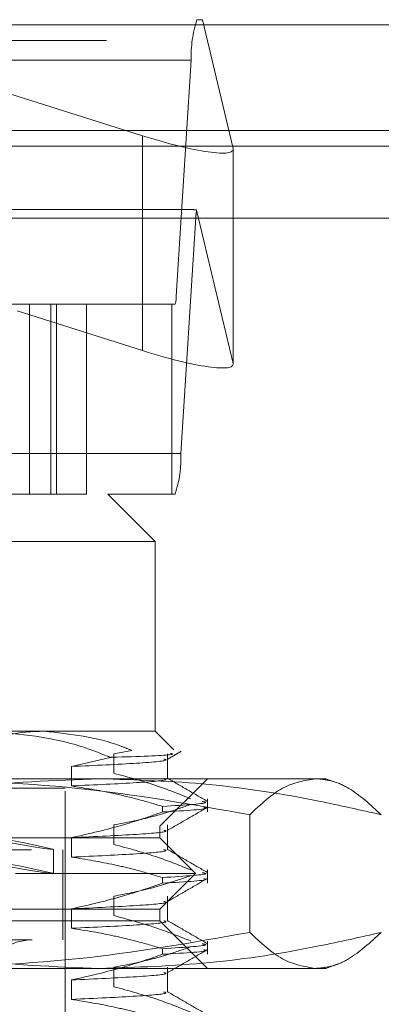
# Model space of a CAD drawing. Units: inches. Extents: x 0 to 23.4, y 0 to 16.5.
# Drawn here: x 3.5 to 3.6, y 12.9 to 13 of the extents above; entities that cross this region are included whole.
import ezdxf

# ---------------------------------------------------------------- set-up
doc = ezdxf.new("R2010")
doc.units = ezdxf.units.IN
doc.header["$MEASUREMENT"] = 0
doc.linetypes.add('HIDDEN', pattern=[0.07500000000000001, 0.05, -0.025])

msp = doc.modelspace()

# ---------------------------------------------------------------- linework, layer by layer
at = {"color": 7, "linetype": 'HIDDEN', "lineweight": 0}
for p, q in [((3.4384956988, 12.995971847), (3.5663300682, 12.995971847)), ((3.5079705341, 12.995971847), (3.5587765014, 12.9799160979)), ((3.5670903308, 12.995971847), (3.5663300682, 12.995971847)), ((3.5713233201, 12.9781490516), (3.5670903308, 12.995971847)), ((7.7537756885, 12.9952519317), (3.1247090219, 12.9952519317)), ((7.7537756885, 12.993085265), (3.1247090219, 12.993085265)), ((3.5655406074, 12.9903559153), (3.437706238, 12.9903559153)), ((3.5655406074, 12.9903559153), (3.5634617261, 12.9577249547)), ((3.5587765014, 12.9799160979), (3.5587765014, 12.9501923622)), ((3.1247090219, 12.9784685983), (7.7537756885, 12.9784685983)), ((3.5713233201, 12.9781490516), (3.5713233201, 12.9484253158)), ((3.5713354624, 12.9483269484), (3.5713354624, 12.9780506841)), ((3.5654568103, 12.9697251279), (3.4393689567, 12.9697251279)), ((3.5662847505, 12.9696399679), (3.5713233201, 12.9484253158)), ((3.4383378067, 12.9686019415), (3.566172176, 12.9686019415)), ((3.5640932947, 12.9359709809), (3.566172176, 12.9686019415)), ((3.4356273568, 12.9577249547), (3.5634617261, 12.9577249547)), ((3.5510458442, 12.9566017683), (3.4394972878, 12.9566017683)), ((3.543154532, 12.9566017683), (3.543154532, 12.9303550491)), ((3.5460772403, 12.9303550491), (3.5460772403, 12.9566017683)), ((3.5468522479, 12.9303550491), (3.5468522479, 12.9566017683)), ((3.5628573414, 12.9566017683), (3.5510458442, 12.9566017683)), ((3.5510458442, 12.9303550491), (3.5510458442, 12.9566017683)), ((3.5628573414, 12.9303550491), (3.5628573414, 12.9566017683)), ((3.563303834, 12.9566017683), (3.5628573414, 12.9566017683)), ((3.5587765014, 12.9501923622), (3.5414192556, 12.9556776152)), ((3.5640932947, 12.9359709809), (3.4362589254, 12.9359709809)), ((3.4510212547, 12.9303550491), (3.5539841866, 12.9303550491)), ((3.5628573414, 12.9303550491), (3.5539841866, 12.9303550491)), ((3.5605458664, 12.9237933693), (3.5539841866, 12.9303550491)), ((3.5628573414, 12.9303550491), (3.563303834, 12.9303550491)), ((3.5605458664, 12.9237933693), (3.4460140657, 12.9237933693)), ((3.5605458664, 12.8975466502), (3.5605458664, 12.9237933693)), ((3.5375683577, 12.8975466502), (3.5605458664, 12.8975466502)), ((3.5631357664, 12.8949567502), (3.5605458664, 12.8975466502)), ((3.5543273451, 12.8939346465), (3.5489617797, 12.8926680026)), ((3.5548057943, 12.894422114), (3.5572851525, 12.8948901366)), ((3.5548057943, 12.8917341808), (3.5548057943, 12.894422114)), ((3.5622396, 12.8910103045), (3.5622396, 12.894422114)), ((3.5489617797, 12.8926680026), (3.5489617797, 12.8899800695)), ((3.4656693285, 12.8909849704), (3.5528349473, 12.8909849704)), ((3.5528349473, 12.8909849704), (3.5841679136, 12.8909849704)), ((3.5612020344, 12.8844232906), (3.5677637142, 12.8909849704)), ((3.5856266867, 12.8904540204), (3.5841679136, 12.8909849704)), ((3.5347762586, 12.8896726344), (3.5480786748, 12.8896726344)), ((3.5480786748, 12.7892789337), (3.5480786748, 12.8896726344)), ((3.5615767715, 12.8863770321), (3.5615767715, 12.887152921)), ((3.5677637142, 12.8863770321), (3.5677637142, 12.8881972424)), ((3.5736395877, 12.8859971995), (3.5736395877, 12.8697260221)), ((3.4299684386, 12.8844232906), (3.5612020344, 12.8844232906)), ((3.5548057943, 12.8818916611), (3.5548057943, 12.8845795943)), ((3.5612020344, 12.8827828707), (3.5612020344, 12.8844232906)), ((3.5622396, 12.8811677848), (3.5622396, 12.8845795943)), ((3.5612020344, 12.8827828707), (3.5379924297, 12.8827828707)), ((3.5489617797, 12.882825483), (3.5489617797, 12.8801375498)), ((3.5661232942, 12.8778616108), (3.5612020344, 12.8827828707)), ((3.4434198821, 12.8811424507), (3.5477505908, 12.8811424507)), ((3.5464382548, 12.8778610387), (3.5464382548, 12.8811974207)), ((3.5477505908, 12.8686752591), (3.5477505908, 12.8811424507)), ((3.5661232942, 12.8778616108), (3.5411729691, 12.8778616108)), ((3.5612020344, 12.872940351), (3.5661232942, 12.8778616108)), ((3.5677637142, 12.8765345124), (3.5677637142, 12.8783547228)), ((3.5615767715, 12.8765345124), (3.5615767715, 12.8773104013)), ((3.5548057943, 12.8720491415), (3.5548057943, 12.8747370746)), ((3.5622396, 12.8713252651), (3.5622396, 12.8747370746)), ((3.5612020344, 12.872940351), (3.5379924297, 12.872940351)), ((3.5489617797, 12.8729829633), (3.5489617797, 12.8702950301)), ((3.5612020344, 12.871299931), (3.5612020344, 12.872940351)), ((3.5612020344, 12.871299931), (3.4299684386, 12.871299931)), ((3.5677637142, 12.8647382512), (3.5612020344, 12.871299931)), ((3.4434198821, 12.8686752591), (3.5477505908, 12.8686752591)), ((3.5677637142, 12.8666919927), (3.5677637142, 12.8685122031)), ((3.5615767715, 12.8666919927), (3.5615767715, 12.8674678816)), ((3.5841679136, 12.8647382512), (3.5856271183, 12.8652693583)), ((3.5528349473, 12.8647382512), (3.4656693285, 12.8647382512)), ((3.5841679136, 12.8647382512), (3.5528349473, 12.8647382512)), ((3.5548057943, 12.8622066218), (3.5548057943, 12.8648945549)), ((3.5622396, 12.8614827454), (3.5622396, 12.8648945549)), ((3.5489617797, 12.8631404436), (3.5489617797, 12.8604525104))]:
    msp.add_line(p, q, dxfattribs=at)
at = {"color": 7, "linetype": 'Continuous', "lineweight": 15}
for p, q in [((3.1247090219, 12.9952519317), (7.7537756885, 12.9952519317)), ((7.7537756885, 12.980635265), (3.1247090219, 12.980635265)), ((3.1247090219, 12.9784685983), (7.7537756885, 12.9784685983)), ((2.9603922591, 12.9685281463), (7.9099448805, 12.9685281463))]:
    msp.add_line(p, q, dxfattribs=at)
at = {"color": 7, "linetype": 'HIDDEN', "lineweight": 0}
for centre, radius, start, end in [((3.5811995317, 12.9910181139), 0.0156729198855349, 161.5746049407, 182.4215325635), ((3.5733845874, 12.9683448694), 0.0072169913928636, 169.6621983099, 177.9586691921), ((3.5603299413, 12.9575925149), 0.0031345839773274, 341.5746049417, 2.4215325629), ((3.5484343704, 12.9353087822), 0.0156729198853764, 341.5746049406, 2.4215325636), ((3.5434854989, 12.8614574113), 0.0072178477690308, 90, 270)]:
    msp.add_arc(centre, radius, start, end, dxfattribs=at)
for centre, major_axis, ratio, start_param, end_param in [((3.5582121028, 12.9822924707), (0.01310690904570722, -0.004346388699339343), 0.1511342207, 4.805485217480145, 6.376281544276223), ((3.5862202444, 12.9631634481), (0.02105044125155952, -0.006486563700464743), 0.0470306854, 2.828849947083905, 2.990135725185916), ((3.5582121028, 12.9525687349), (0.01310690904570722, -0.004346388699339343), 0.1511342207, 4.805485217480394, 6.376281544275483), ((3.4955852365, 12.8905855376), (0.05085296718562438, -0.009388680901325943), 0.0076850881, 4.829416292666808, 7.653751142693297), ((3.4955852365, 12.8872491557), (0.05085296718562438, -0.009388680901327717), 0.0076850881, 4.793220228796502, 7.689947206562748)]:
    msp.add_ellipse(centre, major_axis=major_axis, ratio=ratio, start_param=start_param, end_param=end_param, dxfattribs=at)
for points, knots in [([(3.534371617857106, 12.89543753410434), (3.537280500814528, 12.89634690045186), (3.540852268238977, 12.89746349577196), (3.544482645373053, 12.89753363335107), (3.545156407218563, 12.89754665018734)], [0, 0, 0, 0, 0.8144099578012229, 1, 1, 1, 1]), ([(3.55432734506476, 12.89393464649257), (3.552971034627871, 12.89447654097074), (3.547535268279045, 12.89664832383764), (3.541841465703977, 12.89716151123444), (3.537568357721461, 12.89754665018734)], [0, 0, 0, 0, 0.2495159559574972, 0.9999999999999999, 0.9999999999999999, 0.9999999999999999, 0.9999999999999999]), ([(3.545156407218563, 12.89754665018734), (3.548774147941199, 12.89716828137525), (3.552874139882157, 12.89673947533324), (3.556820922174804, 12.8950847674632), (3.557285152494396, 12.89489013662055)], [0, 0, 0, 0, 0.8823775204278753, 1, 1, 1, 1]), ([(3.562664633847122, 12.89448561771473), (3.562883867917763, 12.89442817801272), (3.563519567440764, 12.89426162364889), (3.558710455417557, 12.89406672415761), (3.554628698984287, 12.89394372728654), (3.55432734506476, 12.89393464649257)], [0, 0, 0, 0, 0.3277541271351634, 0.9503684426091006, 1, 1, 1, 1]), ([(3.562185990300001, 12.89364078496063), (3.562507890334786, 12.89382678657499), (3.563151696201465, 12.89419879315341), (3.563795505999921, 12.89457078942793), (3.564117413797722, 12.89475678924)], [0, 0, 0, 0, 0.4999954977797871, 1, 1, 1, 1]), ([(3.561725139951935, 12.89369823763431), (3.561872724954087, 12.89365951412181), (3.56255466664523, 12.89348058552321), (3.558762581442146, 12.89311910265837), (3.552226289006085, 12.89281825771842), (3.548961779699546, 12.89266800264402)], [0, 0, 0, 0, 0.1214581014610068, 0.5612178873542607, 1, 1, 1, 1]), ([(3.565489760871709, 12.88819724244759), (3.563996583149171, 12.88879863255748), (3.560469370903155, 12.89021924748375), (3.556877256139199, 12.89118009163258), (3.554805794335212, 12.8917341808209)], [0, 0, 0, 0, 0.4233308398794103, 1, 1, 1, 1]), ([(3.513807771663331, 12.88599719952374), (3.514370210079332, 12.88612976224644), (3.521068310892068, 12.88770845682943), (3.534037020493969, 12.8902500141524), (3.546554135066308, 12.89073940490457), (3.552834947268182, 12.89098497039732)], [0, 0, 0, 0, 0.043675870679109, 0.5201376303082943, 1, 1, 1, 1]), ([(3.573639587677689, 12.88599719952374), (3.56570024987174, 12.88740662855292), (3.549761413645971, 12.89023616660973), (3.533608224093256, 12.8907347418495), (3.525501144475166, 12.89098497039731)], [0, 0, 0, 0, 0.498112766420935, 1, 1, 1, 1]), ([(3.561725139951937, 12.89101030445747), (3.561872724954089, 12.89097158094496), (3.562554666645232, 12.89079265234637), (3.558762581442146, 12.89043116948152), (3.552226289006085, 12.89013032454158), (3.548961779699546, 12.88998006946718)], [0, 0, 0, 0, 0.1214581014609984, 0.5612178873542572, 1, 1, 1, 1]), ([(3.548961779699541, 12.88998006946718), (3.550827444750094, 12.88967716773242), (3.553878130897727, 12.88918187082686), (3.558077863241468, 12.88817014111019), (3.560410061372585, 12.88749211276772), (3.561576771478659, 12.88715292095172)], [0, 0, 0, 0, 0.4403321104596815, 0.7200194211379815, 1, 1, 1, 1]), ([(3.552834947268182, 12.89098497039732), (3.557902585256753, 12.89082314998933), (3.568067486410529, 12.89049856317874), (3.581078825307678, 12.8884313913203), (3.58898154071354, 12.88664745418095), (3.591862122873033, 12.88599719952374)], [0, 0, 0, 0, 0.3871802353015295, 0.776623908300476, 1, 1, 1, 1]), ([(3.567710229738585, 12.88788488241703), (3.566788853854424, 12.88841719866878), (3.564946141992055, 12.889481808117), (3.563103487053314, 12.89054648466639), (3.562182179536302, 12.89107881141271)], [0, 0, 0, 0, 0.5000108280501677, 1, 1, 1, 1]), ([(3.582750855275359, 12.89098497039732), (3.581228970251833, 12.89073879729352), (3.578171629470674, 12.89024425594654), (3.575154732014282, 12.88741706804661), (3.573639587677689, 12.88599719952374)], [0, 0, 0, 0, 0.4977806310976302, 1, 1, 1, 1]), ([(3.591862122873032, 12.88599719952374), (3.590359530504022, 12.88736942966622), (3.588100658835498, 12.88943232566879), (3.585052275827857, 12.89077873064027), (3.58351864049484, 12.89091616600737), (3.582750855275359, 12.89098497039732)], [0, 0, 0, 0, 0.498031668985748, 0.7486991484197184, 1, 1, 1, 1]), ([(3.554805794335212, 12.8845795943127), (3.556485432539562, 12.88490362546985), (3.559004555399864, 12.88538960768513), (3.562560728219196, 12.88640951570967), (3.564437971048462, 12.88705801149451), (3.56548976087171, 12.88742135354929)], [0, 0, 0, 0, 0.468023310199336, 0.7019417734271717, 1, 1, 1, 1]), ([(3.567058799307067, 12.88782016006199), (3.567278146247077, 12.88778163988302), (3.568452348926832, 12.88757543460213), (3.564660380895066, 12.88734241297341), (3.561576771478658, 12.88715292095172)], [0, 0, 0, 0, 0.1868050071689198, 1, 1, 1, 1]), ([(3.561576771478658, 12.88637703205342), (3.559816385250843, 12.88577225332722), (3.555652677950625, 12.88434181632564), (3.551410433161613, 12.88338041217904), (3.548961779699543, 12.88282548295899)], [0, 0, 0, 0, 0.4227929825238108, 1, 1, 1, 1]), ([(3.561576771478658, 12.88637703205342), (3.564765607943488, 12.88656709228054), (3.568343089130837, 12.88678031641243), (3.567389910536399, 12.88696907587011), (3.567286360633284, 12.88698958202044)], [0, 0, 0, 0, 0.8913635873492562, 0.9999999999999999, 0.9999999999999999, 0.9999999999999999, 0.9999999999999999]), ([(3.562185990300002, 12.88379826527559), (3.563107391153433, 12.88433066624011), (3.564950236869781, 12.88539549359856), (3.566793112149979, 12.88646024278115), (3.567714571795176, 12.88699263008623)], [0, 0, 0, 0, 0.4999880593671207, 1, 1, 1, 1]), ([(3.561725139951936, 12.88385571794928), (3.561872724954089, 12.88381699443677), (3.562554666645231, 12.88363806583818), (3.558762581442147, 12.88327658297333), (3.552226289006086, 12.88297573803338), (3.548961779699546, 12.88282548295899)], [0, 0, 0, 0, 0.1214581014609899, 0.5612178873542536, 1, 1, 1, 1]), ([(3.565489760871709, 12.87835472276255), (3.563996583149172, 12.87895611287244), (3.560469370903157, 12.88037672779871), (3.5568772561392, 12.88133757194754), (3.554805794335212, 12.88189166113585)], [0, 0, 0, 0, 0.4233308398794142, 1, 1, 1, 1]), ([(3.561725139951936, 12.88116778477243), (3.561872724954089, 12.88112906125992), (3.562554666645231, 12.88095013266133), (3.558762581442148, 12.88058864979648), (3.552226289006085, 12.88028780485654), (3.548961779699546, 12.88013754978214)], [0, 0, 0, 0, 0.1214581014609809, 0.5612178873542513, 1, 1, 1, 1]), ([(3.567710229738586, 12.87804236273199), (3.566788853854425, 12.87857467898374), (3.564946141992056, 12.87963928843196), (3.563103487053314, 12.88070396498135), (3.562182179536303, 12.88123629172767)], [0, 0, 0, 0, 0.5000108280501534, 0.9999999999999999, 0.9999999999999999, 0.9999999999999999, 0.9999999999999999]), ([(3.548961779699543, 12.88013754978214), (3.550944243368754, 12.87981356307766), (3.553917561438473, 12.8793276447036), (3.558116636084836, 12.87831439720373), (3.560334047263766, 12.87767099122072), (3.561576771478658, 12.87731040126668)], [0, 0, 0, 0, 0.4679312626688171, 0.7018078062600087, 1, 1, 1, 1]), ([(3.554805794335212, 12.87473707462766), (3.556485432539564, 12.87506110578481), (3.559004555399868, 12.87554708800009), (3.562560728219196, 12.87656699602463), (3.564437971048461, 12.87721549180947), (3.565489760871709, 12.87757883386425)], [0, 0, 0, 0, 0.4680233101994819, 0.7019417734271824, 1, 1, 1, 1]), ([(3.567058799307069, 12.87797764037695), (3.567278146247078, 12.87793912019798), (3.568452348926832, 12.87773291491709), (3.564660380895066, 12.87749989328837), (3.561576771478658, 12.87731040126668)], [0, 0, 0, 0, 0.1868050071688926, 1, 1, 1, 1]), ([(3.561576771478658, 12.87653451236839), (3.559816385250843, 12.87592973364218), (3.555652677950624, 12.8744992966406), (3.551410433161613, 12.873537892494), (3.548961779699544, 12.87298296327395)], [0, 0, 0, 0, 0.422792982523819, 1, 1, 1, 1]), ([(3.561576771478658, 12.87653451236838), (3.564765607943488, 12.8767245725955), (3.568343089130837, 12.8769377967274), (3.5673899105364, 12.87712655618507), (3.567286360633284, 12.8771470623354)], [0, 0, 0, 0, 0.8913635873492112, 1, 1, 1, 1]), ([(3.562185990300003, 12.87395574559055), (3.563107391153432, 12.87448814655507), (3.564950236869781, 12.87555297391352), (3.56679311214998, 12.87661772309611), (3.567714571795176, 12.87715011040119)], [0, 0, 0, 0, 0.4999880593670963, 1, 1, 1, 1]), ([(3.561725139951937, 12.87401319826424), (3.561872724954089, 12.87397447475173), (3.562554666645232, 12.87379554615314), (3.558762581442147, 12.87343406328829), (3.552226289006086, 12.87313321834834), (3.548961779699546, 12.87298296327395)], [0, 0, 0, 0, 0.121458101461001, 0.5612178873542584, 1, 1, 1, 1]), ([(3.56548976087171, 12.86851220307751), (3.563996583149172, 12.8691135931874), (3.560469370903158, 12.87053420811367), (3.556877256139201, 12.8714950522625), (3.554805794335212, 12.87204914145082)], [0, 0, 0, 0, 0.4233308398794229, 1, 1, 1, 1]), ([(3.561725139951936, 12.87132526508739), (3.561872724954088, 12.87128654157488), (3.562554666645231, 12.87110761297629), (3.558762581442146, 12.87074613011144), (3.552226289006086, 12.8704452851715), (3.548961779699546, 12.8702950300971)], [0, 0, 0, 0, 0.121458101461009, 0.5612178873542644, 0.9999999999999999, 0.9999999999999999, 0.9999999999999999, 0.9999999999999999]), ([(3.567710229738586, 12.86819984304695), (3.566788853854425, 12.8687321592987), (3.564946141992055, 12.86979676874692), (3.563103487053312, 12.87086144529631), (3.562182179536302, 12.87139377204263)], [0, 0, 0, 0, 0.5000108280501289, 1, 1, 1, 1]), ([(3.552834947268183, 12.86473825123721), (3.546602274156141, 12.86498025023695), (3.534085209029034, 12.86546625635116), (3.521115652944983, 12.86800359400173), (3.514370209844678, 12.86959345847218), (3.513807771663331, 12.86972602211078)], [0, 0, 0, 0, 0.4761863843724976, 0.9563241772323934, 1, 1, 1, 1]), ([(3.525501144475168, 12.86473825123721), (3.533541867127688, 12.86498442434101), (3.549695012007571, 12.86547896568799), (3.565634478749777, 12.86830615358791), (3.573639587677689, 12.86972602211078)], [0, 0, 0, 0, 0.4977806310975862, 1, 1, 1, 1]), ([(3.548961779699544, 12.8702950300971), (3.550944243368755, 12.86997104339262), (3.553917561438472, 12.86948512501856), (3.558116636084836, 12.8684718775187), (3.560334047263766, 12.86782847153568), (3.561576771478659, 12.86746788158164)], [0, 0, 0, 0, 0.4679312626688446, 0.7018078062599967, 1, 1, 1, 1]), ([(3.591862122873033, 12.86972602211078), (3.58898153930051, 12.86907576715024), (3.581106571306005, 12.86729809367763), (3.568095688313165, 12.86522796895023), (3.557930762149278, 12.86490177611469), (3.552834947268183, 12.86473825123721)], [0, 0, 0, 0, 0.223376162614836, 0.6106679730129947, 1, 1, 1, 1]), ([(3.573639587677689, 12.86972602211078), (3.575142283371316, 12.86831659308161), (3.578159061488497, 12.8654870550248), (3.581216410724978, 12.86498847978503), (3.582750855275361, 12.86473825123721)], [0, 0, 0, 0, 0.4981127664209422, 1, 1, 1, 1]), ([(3.582750855275361, 12.86473825123721), (3.583510404886052, 12.86480562044247), (3.585031482885643, 12.86494053436322), (3.588080010615065, 12.86627490243125), (3.590347086728777, 12.86834357476496), (3.591862122873033, 12.86972602211078)], [0, 0, 0, 0, 0.2486064242476423, 0.4978605178089838, 1, 1, 1, 1]), ([(3.567058799307069, 12.86813512069192), (3.567278146247078, 12.86809660051294), (3.568452348926831, 12.86789039523205), (3.564660380895066, 12.86765737360333), (3.561576771478658, 12.86746788158164)], [0, 0, 0, 0, 0.1868050071689661, 1, 1, 1, 1]), ([(3.561576771478658, 12.86669199268334), (3.559816385250843, 12.86608721395714), (3.555652677950624, 12.86465677695556), (3.551410433161613, 12.86369537280896), (3.548961779699544, 12.86314044358891)], [0, 0, 0, 0, 0.4227929825238158, 1, 1, 1, 1]), ([(3.554805794335212, 12.86489455494262), (3.556485432539563, 12.86521858609977), (3.559004555399866, 12.86570456831505), (3.562560728219199, 12.86672447633959), (3.564437971048463, 12.86737297212443), (3.56548976087171, 12.86773631417921)], [0, 0, 0, 0, 0.4680233101994006, 0.7019417734271296, 0.9999999999999999, 0.9999999999999999, 0.9999999999999999, 0.9999999999999999]), ([(3.561576771478658, 12.86669199268334), (3.564765607943488, 12.86688205291046), (3.568343089130837, 12.86709527704236), (3.5673899105364, 12.86728403650003), (3.567286360633285, 12.86730454265036)], [0, 0, 0, 0, 0.8913635873493747, 1, 1, 1, 1]), ([(3.562185990300001, 12.86411322590551), (3.563107391153432, 12.86464562687003), (3.56495023686978, 12.86571045422848), (3.566793112149979, 12.86677520341107), (3.567714571795176, 12.86730759071615)], [0, 0, 0, 0, 0.4999880593671104, 1, 1, 1, 1]), ([(3.561725139951935, 12.8641706785792), (3.561872724954088, 12.86413195506669), (3.562554666645231, 12.8639530264681), (3.558762581442147, 12.86359154360325), (3.552226289006086, 12.8632906986633), (3.548961779699547, 12.86314044358891)], [0, 0, 0, 0, 0.1214581014609491, 0.561217887354243, 1, 1, 1, 1]), ([(3.561725139951935, 12.86148274540235), (3.561872724954088, 12.86144402188984), (3.56255466664523, 12.86126509329125), (3.558762581442148, 12.8609036104264), (3.552226289006086, 12.86060276548646), (3.548961779699546, 12.86045251041206)], [0, 0, 0, 0, 0.1214581014609589, 0.5612178873542308, 1, 1, 1, 1]), ([(3.56548976087171, 12.85866968339247), (3.563996583149172, 12.85927107350236), (3.560469370903158, 12.86069168842863), (3.556877256139199, 12.86165253257746), (3.55480579433521, 12.86220662176578)], [0, 0, 0, 0, 0.4233308398793661, 1, 1, 1, 1]), ([(3.567710229738586, 12.85835732336191), (3.566788853854425, 12.85888963961366), (3.564946141992054, 12.85995424906188), (3.563103487053312, 12.86101892561127), (3.5621821795363, 12.86155125235759)], [0, 0, 0, 0, 0.5000108280501533, 1, 1, 1, 1]), ([(3.548961779699544, 12.86045251041206), (3.550944243368755, 12.86012852370758), (3.553917561438473, 12.85964260533352), (3.558116636084836, 12.85862935783366), (3.560334047263765, 12.85798595185064), (3.561576771478658, 12.8576253618966)], [0, 0, 0, 0, 0.4679312626688446, 0.7018078062599746, 0.9999999999999999, 0.9999999999999999, 0.9999999999999999, 0.9999999999999999])]:
    msp.add_open_spline(points, degree=3, knots=knots, dxfattribs=at)

doc.saveas('drawing.dxf')
